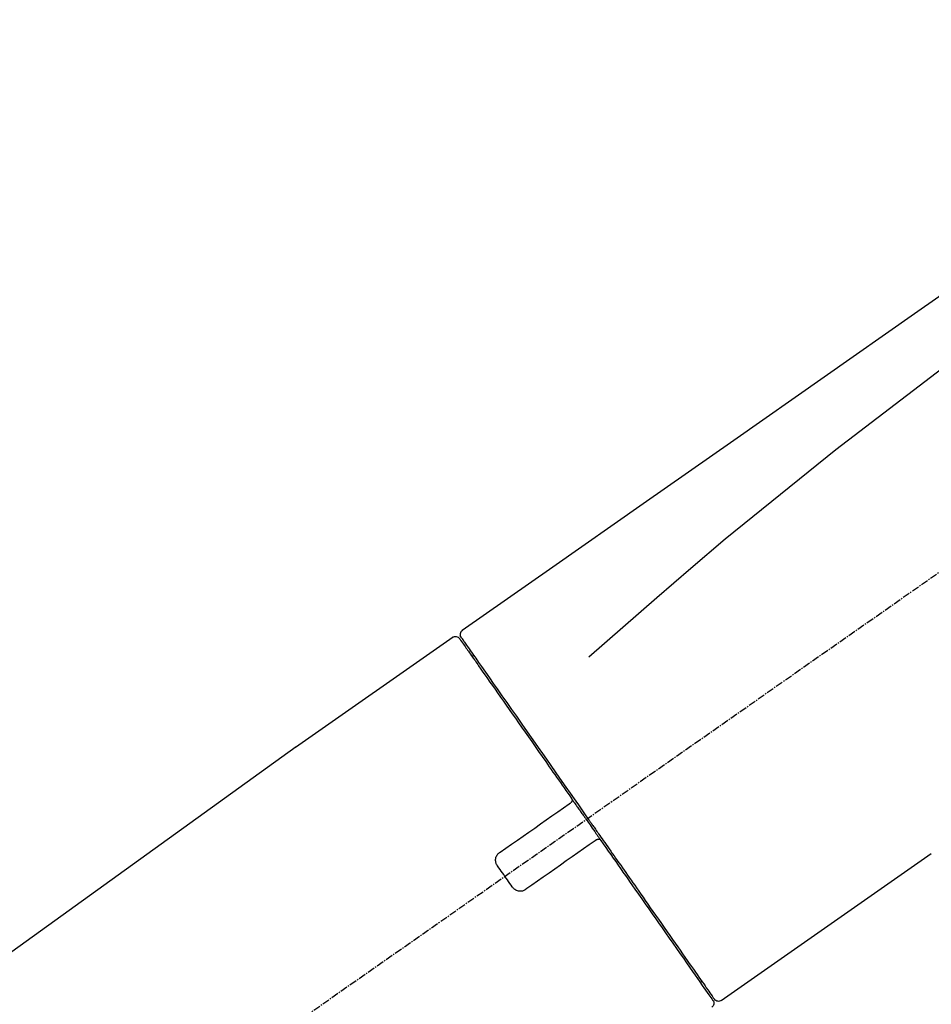
# Model space of a CAD drawing. Units: inches. Extents: x 0 to 26473, y -25 to 8845.
# Drawn here: x 17973 to 18066, y 3047 to 3147 of the extents above; entities that cross this region are included whole.
import ezdxf

# ---------------------------------------------------------------- set-up
doc = ezdxf.new("R2010")
doc.units = ezdxf.units.IN
doc.header["$MEASUREMENT"] = 0
doc.linetypes.add('CENTER2', pattern=[1.125, 0.75, -0.125, 0.125, -0.125])
doc.layers.get('DEFPOINTS').update_dxf_attribs({"color": 146})
doc.layers.add('150-機器', color=8, linetype='Continuous')
doc.layers.add('166-寸法B', color=11, linetype='Continuous')
doc.styles.add('KH001', font='txt')
doc.dimstyles.new('KH1xx030', dxfattribs={"dimscale": 30, "dimtxt": 2, "dimasz": 0.6, "dimexe": 0.3, "dimexo": 1.2, "dimgap": 0.5, "dimtad": 3, "dimdec": 1, "dimdsep": 46, "dimlunit": 6, "dimtxsty": 'KH001', "dimblk": 'DOT', "dimcen": 1, "dimdle": 1, "dimclrd": 256, "dimclre": 256, "dimclrt": 256, "dimadec": 0, "dimazin": 0, "dimtfac": 1, "dimtdec": 1, "dimtix": 1, "dimtmove": 2, "dimatfit": 3, "dimldrblk": 'CLOSEDBLANK', "dimfxl": 1, "dimtolj": 1, "dimtzin": 0, "dimlwd": -1, "dimlwe": -1, "dimarcsym": 0})

# ---------------------------------------------------------------- blocks, each defined once
blk = doc.blocks.new('F402_D')
at = {"layer": '150-機器', "color": 13, "linetype": 'CENTER2'}
blk.add_line((0.34, 36.17), (-286.53, 237.04), dxfattribs=at)
at = {"layer": '150-機器', "color": 13, "linetype": 'Continuous'}
for p, q in [((-174.17, 186.36), (-158.16, 175.15)), ((-176.27, 184.49), (-176.11, 184.37)), ((-158.24, 175.21), (-38.21, 88.74)), ((-201.42, 149.44), (-222.76, 164.37)), ((-199.28, 151.28), (-199.44, 151.4))]:
    blk.add_line(p, q, dxfattribs=at)
for points in [[(-248.64, 238.5), (-239.45, 232.07), (-230.25, 225.63), (-221.06, 219.2), (-211.87, 212.76), (-202.68, 206.32), (-193.49, 199.89), (-184.3, 193.45), (-175.11, 187.02)], [(-247.92, 231.16), (-236.19, 222.7), (-224.54, 214.15), (-213.06, 205.38), (-201.83, 196.3), (-198.34, 193.33), (-194.86, 190.34), (-191.41, 187.33), (-187.96, 184.3)], [(-175.11, 187.02), (-175.1, 187.01), (-175.09, 187), (-175.08, 187), (-175.07, 186.99), (-175.05, 186.97), (-175.03, 186.96), (-175.01, 186.94), (-175, 186.92), (-174.97, 186.89), (-174.95, 186.86), (-174.94, 186.83), (-174.92, 186.79), (-174.91, 186.76), (-174.9, 186.72), (-174.89, 186.69), (-174.89, 186.65), (-174.89, 186.62), (-174.89, 186.6), (-174.89, 186.57), (-174.9, 186.55), (-174.9, 186.54), (-174.9, 186.53), (-174.9, 186.51), (-174.91, 186.5)], [(-175.11, 186.14), (-175.12, 186.13), (-175.13, 186.12), (-175.14, 186.11), (-175.14, 186.1), (-175.19, 186.03), (-175.23, 185.97), (-175.28, 185.9), (-175.32, 185.84), (-175.46, 185.64), (-175.6, 185.44), (-175.74, 185.25), (-175.88, 185.05), (-176.17, 184.63), (-176.47, 184.2), (-176.77, 183.78), (-177.06, 183.36), (-177.46, 182.79), (-177.86, 182.22), (-178.26, 181.65), (-178.65, 181.08), (-179.14, 180.39), (-179.63, 179.7), (-180.11, 179), (-180.6, 178.31), (-181.15, 177.52), (-181.71, 176.72), (-182.26, 175.93), (-182.82, 175.14), (-183.42, 174.28), (-184.02, 173.42), (-184.62, 172.56), (-185.23, 171.7), (-185.64, 171.1), (-186.06, 170.5), (-186.48, 169.91), (-186.9, 169.31), (-187.11, 169.01), (-187.32, 168.71), (-187.53, 168.41), (-187.74, 168.11)], [(-174.82, 186.21), (-174.82, 186.21), (-174.82, 186.21), (-174.82, 186.21), (-174.82, 186.21), (-174.82, 186.21), (-174.82, 186.21), (-174.82, 186.21), (-174.83, 186.2), (-174.83, 186.19), (-174.84, 186.19), (-174.84, 186.18), (-174.85, 186.17), (-174.94, 186.04), (-175.03, 185.91), (-175.13, 185.77), (-175.22, 185.64), (-175.3, 185.52), (-175.39, 185.4), (-175.48, 185.27), (-175.56, 185.15), (-175.61, 185.09), (-175.65, 185.03), (-175.69, 184.97), (-175.73, 184.91), (-175.84, 184.76), (-175.94, 184.61), (-176.05, 184.46), (-176.15, 184.31), (-176.21, 184.22), (-176.27, 184.13), (-176.34, 184.05), (-176.4, 183.96)], [(-175.06, 186.25), (-175.07, 186.23), (-175.09, 186.21), (-175.1, 186.19), (-175.12, 186.17), (-175.15, 186.11), (-175.18, 186.06), (-175.22, 186.01), (-175.26, 185.96)], [(-174.91, 186.5), (-174.9, 186.5), (-174.9, 186.5), (-174.9, 186.5), (-174.89, 186.5), (-174.86, 186.48), (-174.89, 186.43), (-174.97, 186.35), (-175.06, 186.25)], [(-176.4, 183.96), (-176.49, 183.83), (-176.58, 183.7), (-176.67, 183.57), (-176.76, 183.43), (-176.99, 183.11), (-177.21, 182.8), (-177.44, 182.48), (-177.66, 182.16), (-177.92, 181.79), (-178.18, 181.42), (-178.44, 181.05), (-178.69, 180.68), (-178.99, 180.26), (-179.28, 179.85), (-179.57, 179.43), (-179.86, 179.01), (-180.18, 178.56), (-180.5, 178.11), (-180.81, 177.65), (-181.13, 177.2), (-181.48, 176.71), (-181.82, 176.22), (-182.16, 175.73), (-182.5, 175.24), (-182.86, 174.72), (-183.22, 174.21), (-183.58, 173.7), (-183.94, 173.18), (-184.13, 172.91), (-184.32, 172.64), (-184.51, 172.38), (-184.69, 172.11), (-184.88, 171.84), (-185.07, 171.57), (-185.26, 171.31), (-185.44, 171.04), (-185.63, 170.77), (-185.82, 170.5), (-186.02, 170.22), (-186.21, 169.95)], [(-186.21, 169.95), (-186.23, 169.92), (-186.25, 169.89), (-186.27, 169.86), (-186.29, 169.83), (-186.33, 169.77), (-186.37, 169.71), (-186.41, 169.66), (-186.45, 169.6), (-186.52, 169.51), (-186.58, 169.42), (-186.64, 169.33), (-186.7, 169.24), (-186.76, 169.16), (-186.82, 169.07), (-186.89, 168.98), (-186.95, 168.89), (-187.01, 168.8), (-187.07, 168.71), (-187.13, 168.63), (-187.2, 168.54), (-187.26, 168.45), (-187.32, 168.36), (-187.38, 168.27), (-187.44, 168.18), (-187.53, 168.06), (-187.61, 167.95), (-187.69, 167.83), (-187.78, 167.71), (-187.88, 167.56), (-187.98, 167.41), (-188.09, 167.27), (-188.19, 167.12), (-188.31, 166.94), (-188.44, 166.76), (-188.56, 166.59), (-188.69, 166.41), (-188.77, 166.29), (-188.85, 166.18), (-188.93, 166.06), (-189.01, 165.94), (-189.06, 165.88), (-189.1, 165.82), (-189.14, 165.76), (-189.18, 165.71)], [(-186.21, 169.95), (-186.22, 169.94), (-186.22, 169.93), (-186.23, 169.92), (-186.23, 169.91), (-186.24, 169.9), (-186.24, 169.9), (-186.24, 169.89), (-186.25, 169.88), (-186.25, 169.86), (-186.25, 169.85), (-186.26, 169.83), (-186.26, 169.82), (-186.26, 169.81), (-186.26, 169.81), (-186.26, 169.8), (-186.26, 169.8), (-186.26, 169.79), (-186.26, 169.78), (-186.26, 169.77), (-186.26, 169.76), (-186.26, 169.76), (-186.26, 169.75), (-186.26, 169.75), (-186.26, 169.74), (-186.26, 169.73), (-186.25, 169.71), (-186.25, 169.7), (-186.25, 169.68), (-186.24, 169.67), (-186.24, 169.67), (-186.23, 169.66), (-186.23, 169.65), (-186.22, 169.63), (-186.21, 169.61), (-186.2, 169.6), (-186.19, 169.58), (-186.18, 169.57), (-186.17, 169.57), (-186.17, 169.56), (-186.16, 169.55), (-186.15, 169.55), (-186.14, 169.54), (-186.14, 169.54), (-186.13, 169.53)], [(-185.97, 169.42), (-185.97, 169.42), (-185.97, 169.42), (-185.97, 169.42), (-185.97, 169.42), (-185.98, 169.43), (-185.98, 169.43), (-185.98, 169.43), (-185.99, 169.43), (-185.99, 169.44), (-186, 169.44), (-186, 169.44), (-186.01, 169.45), (-186.01, 169.45), (-186.02, 169.45), (-186.02, 169.46), (-186.03, 169.46), (-186.03, 169.47), (-186.04, 169.47), (-186.05, 169.47), (-186.05, 169.48), (-186.06, 169.48), (-186.06, 169.49), (-186.07, 169.49), (-186.08, 169.5), (-186.08, 169.5), (-186.09, 169.5), (-186.09, 169.51), (-186.1, 169.51), (-186.1, 169.51), (-186.11, 169.52), (-186.11, 169.52), (-186.11, 169.52), (-186.12, 169.52), (-186.12, 169.52), (-186.12, 169.53), (-186.12, 169.53), (-186.12, 169.53), (-186.12, 169.53), (-186.12, 169.53), (-186.13, 169.53), (-186.13, 169.53), (-186.13, 169.53), (-186.13, 169.53), (-186.13, 169.53)], [(-178.94, 164.5), (-179.53, 164.91), (-180.11, 165.32), (-180.7, 165.73), (-181.28, 166.14), (-181.87, 166.55), (-182.46, 166.96), (-183.04, 167.37), (-183.63, 167.78), (-184.21, 168.19), (-184.8, 168.6), (-185.38, 169.01), (-185.97, 169.42)], [(-187.74, 168.11), (-187.75, 168.1), (-187.76, 168.09), (-187.77, 168.07), (-187.78, 168.06), (-187.79, 168.04), (-187.8, 168.03), (-187.81, 168.01), (-187.82, 168), (-187.83, 167.99), (-187.84, 167.97), (-187.85, 167.96), (-187.86, 167.94)], [(-187.86, 167.94), (-187.87, 167.93), (-187.88, 167.92), (-187.88, 167.9), (-187.89, 167.89), (-187.92, 167.86), (-187.94, 167.82), (-187.96, 167.79), (-187.99, 167.76), (-188.03, 167.7), (-188.07, 167.64), (-188.11, 167.58), (-188.15, 167.52), (-188.2, 167.45), (-188.26, 167.37), (-188.31, 167.29), (-188.36, 167.22), (-188.43, 167.12), (-188.5, 167.03), (-188.56, 166.93), (-188.63, 166.84), (-188.71, 166.72), (-188.79, 166.61), (-188.87, 166.5), (-188.95, 166.38), (-189.07, 166.21), (-189.19, 166.04), (-189.31, 165.87), (-189.43, 165.7), (-189.58, 165.48), (-189.73, 165.27), (-189.88, 165.05), (-190.03, 164.84), (-190.19, 164.61), (-190.35, 164.38), (-190.52, 164.14), (-190.68, 163.91), (-190.85, 163.67), (-191.02, 163.42), (-191.2, 163.17), (-191.37, 162.92), (-191.54, 162.68), (-191.72, 162.43), (-191.89, 162.18), (-192.07, 161.93), (-192.25, 161.67), (-192.44, 161.4), (-192.62, 161.14), (-192.8, 160.88), (-193.03, 160.56), (-193.25, 160.25), (-193.47, 159.93), (-193.69, 159.61), (-193.95, 159.24), (-194.21, 158.86), (-194.48, 158.48), (-194.74, 158.11), (-195.04, 157.69), (-195.33, 157.26), (-195.63, 156.84), (-195.92, 156.42), (-196.19, 156.04), (-196.46, 155.65), (-196.73, 155.27), (-197, 154.88), (-197.24, 154.54), (-197.48, 154.19), (-197.72, 153.85), (-197.96, 153.51), (-198.17, 153.21), (-198.38, 152.91), (-198.59, 152.62), (-198.8, 152.32), (-198.97, 152.07), (-199.14, 151.82), (-199.32, 151.57), (-199.49, 151.33), (-199.63, 151.13), (-199.77, 150.93), (-199.9, 150.74), (-200.04, 150.54), (-200.15, 150.38), (-200.26, 150.23), (-200.37, 150.07), (-200.48, 149.92), (-200.52, 149.85), (-200.56, 149.79), (-200.61, 149.72), (-200.69, 149.61), (-200.71, 149.59), (-200.72, 149.57), (-200.73, 149.55), (-200.73, 149.56), (-200.73, 149.56), (-200.73, 149.56), (-200.73, 149.56), (-200.73, 149.56)], [(-189.18, 165.7), (-189.43, 165.34), (-189.69, 164.98), (-189.94, 164.62), (-190.19, 164.26), (-190.44, 163.9), (-190.69, 163.55), (-190.94, 163.19), (-191.19, 162.84), (-191.31, 162.66), (-191.43, 162.48), (-191.56, 162.31), (-191.68, 162.13), (-191.92, 161.79), (-192.16, 161.44), (-192.41, 161.1), (-192.65, 160.75), (-193, 160.25), (-193.35, 159.75), (-193.7, 159.25), (-194.05, 158.75), (-194.26, 158.45), (-194.47, 158.14), (-194.69, 157.84), (-194.9, 157.53), (-195.11, 157.23), (-195.33, 156.93), (-195.54, 156.62), (-195.75, 156.32), (-196.13, 155.78), (-196.5, 155.25), (-196.88, 154.71), (-197.25, 154.18), (-197.57, 153.73), (-197.88, 153.28), (-198.19, 152.83), (-198.51, 152.38), (-198.75, 152.03), (-199, 151.68), (-199.25, 151.33), (-199.49, 150.98), (-199.66, 150.73), (-199.83, 150.49), (-200, 150.25), (-200.17, 150), (-200.27, 149.87), (-200.36, 149.74), (-200.45, 149.61), (-200.54, 149.48), (-200.54, 149.47), (-200.55, 149.47), (-200.55, 149.46), (-200.56, 149.45), (-200.56, 149.45), (-200.56, 149.45), (-200.57, 149.44), (-200.57, 149.44), (-200.57, 149.44), (-200.56, 149.44), (-200.56, 149.45), (-200.56, 149.45)], [(-188.76, 165.77), (-188.76, 165.78), (-188.77, 165.78), (-188.77, 165.78), (-188.77, 165.78), (-188.78, 165.79), (-188.78, 165.79), (-188.79, 165.79), (-188.79, 165.79), (-188.8, 165.8), (-188.81, 165.8), (-188.82, 165.81), (-188.83, 165.81), (-188.83, 165.81), (-188.84, 165.81), (-188.84, 165.82), (-188.84, 165.82), (-188.85, 165.82), (-188.86, 165.82), (-188.87, 165.82), (-188.88, 165.83), (-188.89, 165.83), (-188.89, 165.83), (-188.9, 165.83), (-188.9, 165.83), (-188.91, 165.83), (-188.92, 165.83), (-188.93, 165.83), (-188.94, 165.83), (-188.95, 165.83), (-188.95, 165.83), (-188.96, 165.83), (-188.96, 165.83), (-188.99, 165.83), (-189.01, 165.83), (-189.03, 165.82), (-189.06, 165.82), (-189.08, 165.81), (-189.1, 165.8), (-189.11, 165.79), (-189.13, 165.77), (-189.14, 165.76), (-189.15, 165.74), (-189.17, 165.73), (-189.18, 165.71)], [(-188.76, 165.77), (-188.76, 165.77), (-188.76, 165.77), (-188.76, 165.77), (-188.76, 165.77), (-188.76, 165.77), (-188.75, 165.77), (-188.75, 165.77), (-188.75, 165.77), (-188.75, 165.77), (-188.75, 165.77), (-188.75, 165.77), (-188.75, 165.77), (-188.75, 165.76), (-188.74, 165.76), (-188.74, 165.76), (-188.74, 165.76), (-188.73, 165.75), (-188.72, 165.75), (-188.72, 165.74), (-188.71, 165.74), (-188.7, 165.73), (-188.7, 165.73), (-188.69, 165.72), (-188.68, 165.72), (-188.68, 165.72), (-188.67, 165.71), (-188.66, 165.71), (-188.66, 165.7), (-188.65, 165.7), (-188.65, 165.7), (-188.64, 165.69), (-188.64, 165.69), (-188.63, 165.68), (-188.63, 165.68), (-188.62, 165.68), (-188.62, 165.67), (-188.61, 165.67), (-188.61, 165.67), (-188.61, 165.67), (-188.6, 165.67), (-188.6, 165.66), (-188.6, 165.66), (-188.6, 165.66), (-188.6, 165.66)], [(-188.6, 165.66), (-188.01, 165.25), (-187.43, 164.84), (-186.84, 164.43), (-186.26, 164.02), (-185.67, 163.61), (-185.09, 163.2), (-184.5, 162.79), (-183.92, 162.38), (-183.33, 161.97), (-182.75, 161.56), (-182.16, 161.15), (-181.57, 160.74)], [(-178.7, 163.11), (-178.68, 163.14), (-178.66, 163.16), (-178.64, 163.19), (-178.62, 163.22), (-178.59, 163.27), (-178.56, 163.33), (-178.54, 163.39), (-178.52, 163.46), (-178.5, 163.56), (-178.49, 163.65), (-178.49, 163.75), (-178.51, 163.85), (-178.53, 163.95), (-178.56, 164.05), (-178.6, 164.14), (-178.65, 164.23), (-178.69, 164.28), (-178.73, 164.33), (-178.78, 164.38), (-178.83, 164.43), (-178.86, 164.45), (-178.89, 164.46), (-178.92, 164.48), (-178.94, 164.5)], [(-180.19, 160.99), (-180.06, 161.16), (-179.94, 161.34), (-179.81, 161.52), (-179.69, 161.69), (-179.57, 161.87), (-179.44, 162.05), (-179.32, 162.23), (-179.19, 162.4), (-179.07, 162.58), (-178.95, 162.76), (-178.82, 162.93), (-178.7, 163.11)], [(-181.57, 160.74), (-181.55, 160.72), (-181.52, 160.7), (-181.49, 160.68), (-181.47, 160.67), (-181.41, 160.63), (-181.35, 160.6), (-181.28, 160.58), (-181.22, 160.56), (-181.12, 160.54), (-181.02, 160.53), (-180.92, 160.54), (-180.82, 160.55), (-180.72, 160.58), (-180.62, 160.61), (-180.53, 160.65), (-180.45, 160.7), (-180.4, 160.74), (-180.35, 160.78), (-180.3, 160.83), (-180.26, 160.88), (-180.24, 160.91), (-180.22, 160.93), (-180.2, 160.96), (-180.19, 160.99)]]:
    blk.add_lwpolyline(points, dxfattribs=at)
for centre, start, end in [((-174.41, 185.92), 55.5475, 145), ((-201.14, 149.85), 234.9852, 325), ((-200.16, 149.16), 145, 235.2489)]:
    blk.add_arc(centre, 0.499, start, end, dxfattribs=at)
blk = doc.blocks.new('_Dot')
at = {"color": 0, "linetype": 'ByBlock', "lineweight": -2}
blk.add_line((-0.5, 0), (-1, 0), dxfattribs=at)
at = {"color": 0, "linetype": 'ByBlock', "const_width": 0.5}
blk.add_lwpolyline([(-0.25, 0, 1), (0.25, 0, 1)], format="xyb", close=True, dxfattribs=at)
blk = doc.blocks.new('*D856')
at = {"layer": '166-寸法B', "linetype": 'ByBlock'}
for p, q in [((17772.94, 2931.11), (17772.94, 3169.33)), ((18422.94, 2931.11), (18422.94, 3169.33)), ((18404.94, 3160.33), (17790.94, 3160.33))]:
    blk.add_line(p, q, dxfattribs=at)
at = {"layer": 'DEFPOINTS', "color": 0}
for p in [(17772.94, 3160.33), (17772.94, 2895.11), (18422.94, 2895.11)]:
    blk.add_point(p, dxfattribs=at)
at = {"layer": '166-寸法B', "linetype": 'ByBlock', "xscale": 18, "yscale": 18, "zscale": 18, "rotation": 180}
blk.add_blockref('_Dot', (17772.94, 3160.33), dxfattribs=at)
at = {"layer": '166-寸法B', "linetype": 'ByBlock', "xscale": 18, "yscale": 18, "zscale": 18}
blk.add_blockref('_Dot', (18422.94, 3160.33), dxfattribs=at)
at = {"layer": '166-寸法B', "insert": (18097.94, 3205.33), "char_height": 60, "attachment_point": 5, "style": 'KH001'}
blk.add_mtext('\\A1;650', dxfattribs=at)
blk = doc.blocks.new('_ClosedBlank')
at = {"color": 0, "linetype": 'ByBlock', "lineweight": -2}
for p, q in [((-1, 0.1667), (0, 0)), ((-1, 0.1667), (-1, -0.1667)), ((0, 0), (-1, -0.1667))]:
    blk.add_line(p, q, dxfattribs=at)

msp = doc.modelspace()

# ---------------------------------------------------------------- block references
at = {"layer": '150-機器', "xscale": -1}
msp.add_blockref('F402_D', (17842.94, 2897.81), dxfattribs=at)

# ---------------------------------------------------------------- dimensions: what is measured, and where the dimension line sits
at = {"layer": '166-寸法B'}
dim = msp.add_linear_dim(base=(17772.94, 3160.33), p1=(18422.94, 2895.11), p2=(17772.94, 2895.11), dimstyle='KH1xx030', override={"dimfxl": 0.5, "dimarcsym": 1}, dxfattribs=at)
dim.commit()
dim.dimension.update_dxf_attribs({"geometry": '*D856', "text_midpoint": (18097.94, 3205.33)})

doc.saveas('drawing.dxf')
